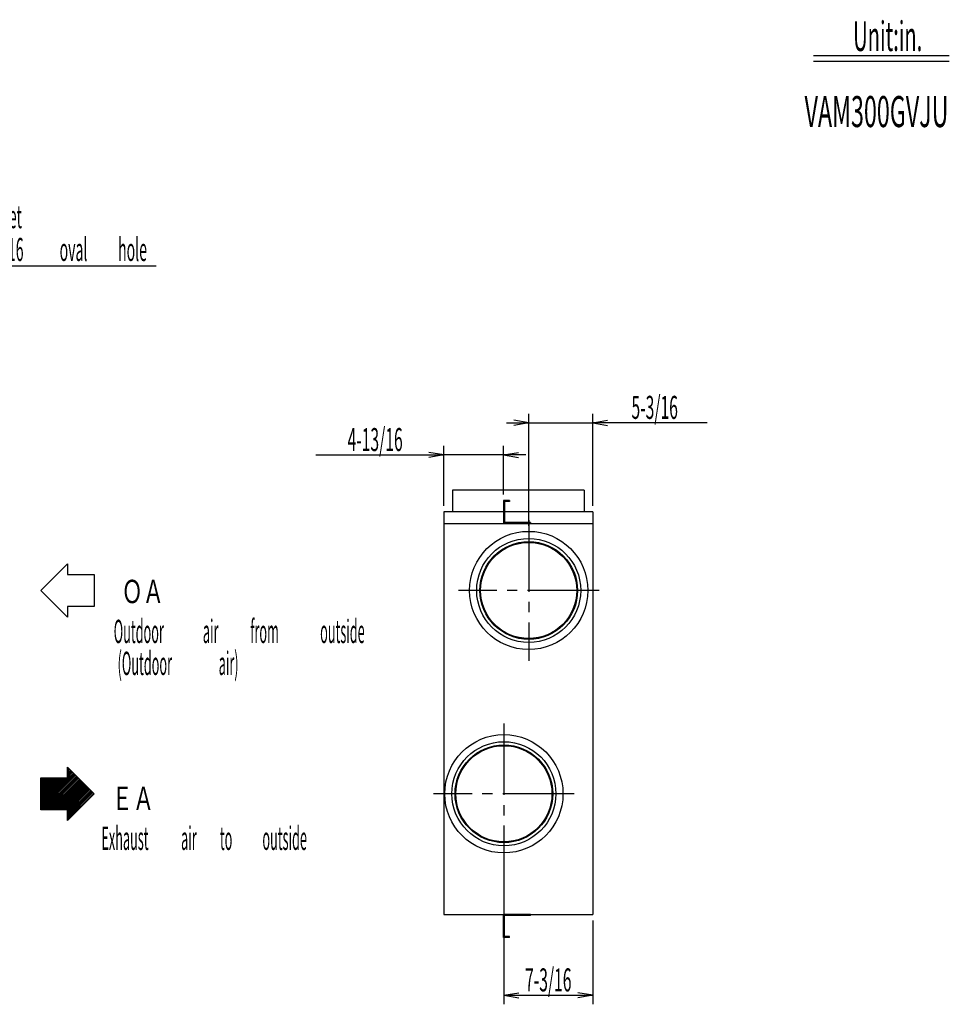
# Model space of a CAD drawing. Extents: x 1244 to 6246, y 1091 to 4255.
# Drawn here: x 4343 to 6246, y 2240 to 4255 of the extents above; entities that cross this region are included whole.
import ezdxf

# ---------------------------------------------------------------- set-up
doc = ezdxf.new("R2010")
doc.units = 0
doc.header["$LTSCALE"] = 15.384615
doc.header["$MEASUREMENT"] = 0
doc.linetypes.add('DASHDOT', pattern=[13.6, 9.52, -1.36, 1.36, -1.36])
doc.layers.add('PRANDCM', color=7, linetype='CONTINUOUS')
doc.styles.add('MONO', font='TXT', dxfattribs={"width": 0.6, "bigfont": 'EXTFONT'})
doc.styles.add('MONOTXT', font='txt', dxfattribs={"bigfont": 'EXTFONT'})
doc.styles.get("Standard").update_dxf_attribs({"font": 'TXT', "width": 0.6, "bigfont": 'EXTFONT'})
doc.dimstyles.new('DS21785104', dxfattribs={"dimtxt": 53.846154, "dimasz": 30.769231, "dimexe": 18.461538, "dimexo": 12.307692, "dimgap": 0.09, "dimtad": 1, "dimdec": 4, "dimzin": 0, "dimdsep": 46, "dimtxsty": 'Standard', "dimcen": 0.09, "dimclrd": 7, "dimclre": 7, "dimclrt": 7, "dimadec": 0, "dimazin": 0, "dimtp": 0.021, "dimtm": -0.04, "dimtfac": 0.48, "dimtdec": 4, "dimtmove": 0, "dimatfit": 3, "dimfxl": 1, "dimtvp": 1, "dimtolj": 1, "dimtzin": 0, "dimarcsym": 0})
doc.dimstyles.new('DS21991504', dxfattribs={"dimtxt": 53.846154, "dimasz": 30.769231, "dimexe": 18.461538, "dimexo": 12.307692, "dimgap": 0.09, "dimtad": 1, "dimdec": 4, "dimzin": 0, "dimdsep": 46, "dimtxsty": 'Standard', "dimcen": 0.09, "dimclrd": 7, "dimclre": 7, "dimclrt": 7, "dimadec": 0, "dimazin": 0, "dimtp": 0.021, "dimtm": -0.04, "dimtfac": 0.48, "dimtdec": 4, "dimtmove": 0, "dimatfit": 3, "dimfxl": 1, "dimtvp": 1, "dimtolj": 1, "dimtzin": 0, "dimarcsym": 0})
doc.dimstyles.new('DS22038056', dxfattribs={"dimtxt": 53.846154, "dimasz": 30.769231, "dimexe": 18.461538, "dimexo": 12.307692, "dimgap": 0.09, "dimtad": 1, "dimdec": 4, "dimzin": 0, "dimdsep": 46, "dimtxsty": 'Standard', "dimcen": 0.09, "dimclrd": 7, "dimclre": 7, "dimclrt": 7, "dimadec": 0, "dimazin": 0, "dimtp": 0.021, "dimtm": -0.04, "dimtfac": 0.48, "dimtdec": 4, "dimtmove": 0, "dimatfit": 3, "dimfxl": 1, "dimtvp": 1, "dimtolj": 1, "dimtzin": 0, "dimarcsym": 0})

# ---------------------------------------------------------------- blocks, each defined once
blk = doc.blocks.new('*D3')
at = {"layer": 'PRANDCM', "color": 7, "linetype": 'Continuous'}
for p, q in [((5210.570778, 3363.846588), (5180.269001, 3369.189609)), ((5210.570778, 3259.902265), (5210.570778, 3382.308126)), ((5333.070778, 3283.202265), (5333.070778, 3382.308126)), ((5333.070778, 3363.846588), (5363.372555, 3369.189609)), ((4949.032316, 3363.846588), (5210.570778, 3363.846588)), ((5210.570778, 3363.846588), (5180.269001, 3358.503567)), ((5333.070778, 3363.846588), (5210.570778, 3363.846588)), ((5333.070778, 3363.846588), (5363.372555, 3358.503567)), ((5378.523443, 3363.846588), (5333.070778, 3363.846588))]:
    blk.add_line(p, q, dxfattribs=at)
at = {"layer": 'PRANDCM', "color": 7, "linetype": 'Continuous', "insert": (5070.186163, 3371.827357), "char_height": 47.115385, "attachment_point": 8, "style": 'MONO'}
blk.add_mtext('{\\W0.500000;\\T1.142857;4-13/16}', dxfattribs=at)
blk = doc.blocks.new('*D4')
at = {"layer": 'PRANDCM', "color": 7, "linetype": 'Continuous'}
for p, q in [((5333.770778, 2538.286881), (5333.770778, 2239.789685)), ((5515.570778, 2411.286881), (5515.570778, 2239.789685)), ((5333.770778, 2258.251223), (5364.072555, 2263.594244)), ((5333.770778, 2258.251223), (5364.072555, 2252.908202)), ((5333.770778, 2258.251223), (5515.570778, 2258.251223)), ((5515.570778, 2258.251223), (5485.269001, 2263.594244)), ((5515.570778, 2258.251223), (5485.269001, 2252.908202))]:
    blk.add_line(p, q, dxfattribs=at)
at = {"layer": 'PRANDCM', "color": 7, "linetype": 'Continuous', "insert": (5424.670778, 2266.231992), "char_height": 47.115385, "attachment_point": 8, "style": 'MONO'}
blk.add_mtext('{\\W0.500000;\\T1.142857;7-3/16}', dxfattribs=at)
blk = doc.blocks.new('*D17')
at = {"layer": 'PRANDCM', "color": 7, "linetype": 'Continuous'}
for p, q in [((5384.570778, 3218.902265), (5384.570778, 3448.174741)), ((5515.570778, 3259.902265), (5515.570778, 3448.174741)), ((5339.118112, 3429.713203), (5384.570778, 3429.713203)), ((5384.570778, 3429.713203), (5354.269001, 3435.056224)), ((5384.570778, 3429.713203), (5354.269001, 3424.370182)), ((5384.570778, 3429.713203), (5515.570778, 3429.713203)), ((5515.570778, 3429.713203), (5545.872555, 3435.056224)), ((5515.570778, 3429.713203), (5545.872555, 3424.370182)), ((5750.186163, 3429.713203), (5515.570778, 3429.713203))]:
    blk.add_line(p, q, dxfattribs=at)
at = {"layer": 'PRANDCM', "color": 7, "linetype": 'Continuous', "insert": (5642.493855, 3437.693972), "char_height": 47.115385, "attachment_point": 8, "style": 'MONO'}
blk.add_mtext('{\\W0.500000;\\T1.142857;5-3/16}', dxfattribs=at)
blk = doc.blocks.new('*G29')
at = {"layer": 'PRANDCM', "color": 7, "linetype": 'Continuous'}
for p, q in [((3783.636625, 3254.594573), (4042.18945, 3750.59387)), ((4042.18945, 3750.59387), (4621.881758, 3750.59387)), ((3783.636625, 3254.594573), (3791.741609, 3280.250361)), ((3783.636625, 3254.594573), (3800.027615, 3275.93106))]:
    blk.add_line(p, q, dxfattribs=at)
at = {"layer": 'PRANDCM', "color": 7, "linetype": 'Continuous', "char_height": 47.115385, "attachment_point": 8}
for s, insert, style in [('{\\W0.448571;\\T1.142857;Hanger}', (4114.650989, 3827.959255), 'MONO'), ('{\\W0.448571;\\T1.142857;bracket}', (4295.804835, 3827.959255), 'MONO'), ('{\\W0.448571;\\T1.142857;4-7/16}', (4114.650989, 3760.728486), 'MONO'), ('{\\W0.448571;\\T1.142857;1-9/16}', (4307.881758, 3760.728486), 'MONO'), ('{\\W0.448571;\\T1.142857;oval}', (4452.804835, 3760.728486), 'MONO'), ('{\\W0.448571;\\T1.142857;hole}', (4573.574066, 3760.728486), 'MONO'), ('{\\W0.747619;×}', (4211.266374, 3760.728486), 'MONOTXT')]:
    blk.add_mtext(s, dxfattribs=dict(at, insert=insert, style=style))

msp = doc.modelspace()

# ---------------------------------------------------------------- linework, layer by layer
at = {"layer": 'PRANDCM', "color": 7, "linetype": 'Continuous'}
for p, q in [((5967.803257, 4180.925547), (6245.595867, 4180.925547)), ((5967.803257, 4169.604067), (6245.595867, 4169.604067))]:
    msp.add_line(p, q, dxfattribs=at)
at = {"layer": 'PRANDCM', "color": 3, "linetype": 'Continuous'}
for p, q in [((5228.270778, 3291.994573), (5228.270778, 3247.594573)), ((5497.870778, 3291.994573), (5228.270778, 3291.994573)), ((5497.870778, 3291.994573), (5497.870778, 3247.594573)), ((5333.070778, 3270.894573), (5333.070778, 3223.594573)), ((5345.070778, 3270.894573), (5333.070778, 3270.894573)), ((5345.070778, 3268.594573), (5335.370778, 3268.594573)), ((5335.370778, 3268.594573), (5335.370778, 3225.894573)), ((5345.070778, 3270.894573), (5345.070778, 3268.594573)), ((5333.070778, 3247.594573), (5210.570778, 3247.594573)), ((5210.570778, 3247.594573), (5210.570778, 2423.594573)), ((5335.370778, 3253.594573), (5333.070778, 3253.594573)), ((5515.570778, 3247.594573), (5335.370778, 3247.594573)), ((5515.570778, 3247.594573), (5515.570778, 2423.594573)), ((5210.570778, 3223.594573), (5515.570778, 3223.594573)), ((5335.370778, 3233.594573), (5333.070778, 3233.594573)), ((5388.070778, 3223.594573), (5333.070778, 3223.594573)), ((5388.070778, 3225.894573), (5335.370778, 3225.894573)), ((5388.070778, 3225.894573), (5388.070778, 3223.594573)), ((4385.876694, 3086.594573), (4440.360494, 3141.078373)), ((4440.360494, 3141.078373), (4440.360494, 3119.284853)), ((4440.360494, 3119.284853), (4494.844294, 3119.284853)), ((4494.844294, 3119.284853), (4494.844294, 3053.904293)), ((4440.360494, 3032.110773), (4385.876694, 3086.594573)), ((4494.844294, 3053.904293), (4440.360494, 3053.904293)), ((4440.360494, 3053.904293), (4440.360494, 3032.110773)), ((4440.360494, 2725.078373), (4494.844294, 2670.594573)), ((4440.360494, 2703.284853), (4440.360494, 2725.078373)), ((4440.360494, 2722.442159), (4441.678601, 2723.760266)), ((4440.360494, 2719.360089), (4443.219636, 2722.219231)), ((4440.360494, 2716.27802), (4444.76067, 2720.678197)), ((4385.876694, 2646.383872), (4452.465843, 2712.973024)), ((4385.876694, 2643.301802), (4454.006878, 2711.431989)), ((4385.876694, 2640.219733), (4455.547912, 2709.890955)), ((4385.876694, 2674.122495), (4415.039051, 2703.284853)), ((4385.876694, 2683.368702), (4405.792844, 2703.284853)), ((4385.876694, 2637.904293), (4385.876694, 2703.284853)), ((4385.876694, 2692.61491), (4396.546636, 2703.284853)), ((4385.876694, 2680.286633), (4408.874913, 2703.284853)), ((4385.876694, 2698.779048), (4390.382498, 2703.284853)), ((4385.876694, 2677.204564), (4411.956982, 2703.284853)), ((4385.876694, 2652.54801), (4436.613535, 2703.284853)), ((4385.876694, 2695.696979), (4393.464567, 2703.284853)), ((4385.876694, 2686.450772), (4402.710775, 2703.284853)), ((4385.876694, 2667.958356), (4421.203189, 2703.284853)), ((4385.876694, 2671.040425), (4418.12112, 2703.284853)), ((4385.876694, 2661.794218), (4427.367327, 2703.284853)), ((4385.876694, 2703.284853), (4440.360494, 2703.284853)), ((4385.876694, 2649.465941), (4439.695604, 2703.284853)), ((4385.876694, 2655.630079), (4433.531466, 2703.284853)), ((4385.876694, 2664.876287), (4424.285258, 2703.284853)), ((4385.876694, 2701.861118), (4387.300429, 2703.284853)), ((4385.876694, 2658.712149), (4430.449396, 2703.284853)), ((4385.876694, 2689.532841), (4399.628706, 2703.284853)), ((4386.643323, 2637.904293), (4457.088947, 2708.34992)), ((4389.725392, 2637.904293), (4458.629982, 2706.808885)), ((4392.807461, 2637.904293), (4460.171016, 2705.267851)), ((4395.88953, 2637.904293), (4461.712051, 2703.726816)), ((4398.971599, 2637.904293), (4463.253085, 2702.185782)), ((4402.053668, 2637.904293), (4464.79412, 2700.644747)), ((4440.360494, 2713.195951), (4446.301705, 2719.137162)), ((4440.360494, 2710.113882), (4447.84274, 2717.596127)), ((4440.360494, 2707.031813), (4449.383774, 2716.055093)), ((4440.360494, 2703.949743), (4450.924809, 2714.514058)), ((4405.135737, 2637.904293), (4466.335154, 2699.103713)), ((4408.217807, 2637.904293), (4467.876189, 2697.562678)), ((4411.299876, 2637.904293), (4469.417224, 2696.021643)), ((4414.381945, 2637.904293), (4470.958258, 2694.480609)), ((4417.464014, 2637.904293), (4472.499293, 2692.939574)), ((4420.546083, 2637.904293), (4474.040327, 2691.39854)), ((4423.628152, 2637.904293), (4475.581362, 2689.857505)), ((4426.710221, 2637.904293), (4477.122397, 2688.31647)), ((4429.79229, 2637.904293), (4478.663431, 2686.775436)), ((4432.874359, 2637.904293), (4480.204466, 2685.234401)), ((4435.956428, 2637.904293), (4481.7455, 2683.693367)), ((4439.038497, 2637.904293), (4483.286535, 2682.152332)), ((4440.360494, 2636.14422), (4484.827569, 2680.611298)), ((4440.360494, 2633.062151), (4486.368604, 2679.070263)), ((4440.360494, 2629.980082), (4487.909639, 2677.529228)), ((4440.360494, 2626.898013), (4489.450673, 2675.988194)), ((4440.360494, 2623.815943), (4490.991708, 2674.447159)), ((4440.360494, 2620.733874), (4492.532742, 2672.906125)), ((4440.360494, 2617.651805), (4494.073777, 2671.36509)), ((4494.844294, 2670.594573), (4440.360494, 2616.110773)), ((4440.360494, 2637.904293), (4385.876694, 2637.904293)), ((4440.360494, 2616.110773), (4440.360494, 2637.904293)), ((5210.570778, 2423.594573), (5515.570778, 2423.594573)), ((5333.070778, 2376.294573), (5333.070778, 2423.594573)), ((5388.070778, 2423.594573), (5333.070778, 2423.594573)), ((5388.070778, 2421.294573), (5335.370778, 2421.294573)), ((5335.370778, 2378.594573), (5335.370778, 2421.294573)), ((5388.070778, 2421.294573), (5388.070778, 2423.594573)), ((5335.370778, 2413.594573), (5333.070778, 2413.594573)), ((5335.370778, 2393.594573), (5333.070778, 2393.594573)), ((5345.070778, 2378.594573), (5335.370778, 2378.594573)), ((5345.070778, 2376.294573), (5345.070778, 2378.594573)), ((5345.070778, 2376.294573), (5333.070778, 2376.294573))]:
    msp.add_line(p, q, dxfattribs=at)
at = {"layer": 'PRANDCM', "color": 7, "linetype": 'DASHDOT'}
for p, q in [((5384.570778, 3230.594573), (5384.570778, 2942.594573)), ((5528.570778, 3086.594573), (5240.570778, 3086.594573)), ((5333.770778, 2814.594573), (5333.770778, 2526.594573)), ((5477.770778, 2670.594573), (5189.770778, 2670.594573))]:
    msp.add_line(p, q, dxfattribs=at)
at = {"layer": 'PRANDCM', "color": 3, "linetype": 'Continuous'}
for centre, radius in [((5384.570778, 3086.594573), 121), ((5384.570778, 3086.594573), 106.5), ((5384.570778, 3086.594573), 100), ((5384.570778, 3086.594573), 98.4), ((5333.770778, 2670.594573), 121), ((5333.770778, 2670.594573), 106.5), ((5333.770778, 2670.594573), 100), ((5333.770778, 2670.594573), 98.4)]:
    msp.add_circle(centre, radius, dxfattribs=at)

# ---------------------------------------------------------------- block references
at = {"layer": 'PRANDCM', "color": 0}
msp.add_blockref('*G29', (0, 0), dxfattribs=at)

# ---------------------------------------------------------------- texts
at = {"layer": 'PRANDCM', "color": 7, "linetype": 'Continuous', "attachment_point": 8}
for s, insert, char_height, style in [('{\\W0.500000;\\T1.142857;Unit:in.}', (6119.47774, 4190.453472), 60.609778, 'MONO'), ('{\\T1.14286;\\W0.55;VAM300GVJU}', (6096.56467, 4034.810123), 63.525, 'MONO'), ('{\\W0.666667;\\T1.285714;\u3000ＯＡ}', (4572.812064, 3060.689559), 47.673325, 'MONOTXT'), ('{\\W0.400000;\\T1.285714;Outdoor}', (4586.433014, 2978.964125), 47.673325, 'MONO'), ('{\\W0.400000;\\T1.285714;air}', (4733.539274, 2978.964125), 47.673325, 'MONO'), ('{\\W0.400000;\\T1.285714;from}', (4843.868969, 2978.964125), 47.673325, 'MONO'), ('{\\W0.400000;\\T1.285714;outside}', (5003.234084, 2978.964125), 47.673325, 'MONO'), ('{\\W0.400000;\\T1.285714;(Outdoor}', (4598.691869, 2913.583565), 47.673325, 'MONO'), ('{\\W0.400000;\\T1.285714;air)}', (4770.315839, 2913.583565), 47.673325, 'MONO'), ('{\\W0.666667;\\T1.285714;\u3000ＥＡ}', (4552.68799, 2637.36249), 47.673325, 'MONOTXT'), ('{\\W0.400000;\\T1.142857;Exhaust}', (4558.13637, 2555.636657), 47.673325, 'MONO'), ('{\\W0.400000;\\T1.142857;air}', (4688.89749, 2555.636657), 47.673325, 'MONO'), ('{\\W0.400000;\\T1.142857;to}', (4765.17481, 2555.636657), 47.673325, 'MONO'), ('{\\W0.400000;\\T1.142857;outside}', (4885.03917, 2555.636657), 47.673325, 'MONO')]:
    msp.add_mtext(s, dxfattribs=dict(at, insert=insert, char_height=char_height, style=style))

# ---------------------------------------------------------------- dimensions: what is measured, and where the dimension line sits
at = {"layer": 'PRANDCM', "color": 0}
for base, p1, p2, text, dimstyle, picture, middle in [((5515.570778, 3429.713203), (5384.570778, 3206.594573), (5515.570778, 3247.594573), '5-3/16', 'DS22038056', '*D17', (5642.493855, 3461.251665)), ((5210.570778, 3363.846588), (5333.070778, 3270.894573), (5210.570778, 3247.594573), '4-13/16', 'DS21785104', '*D3', (5070.186163, 3395.38505)), ((5515.570778, 2258.251223), (5333.770778, 2550.594573), (5515.570778, 2423.594573), '7-3/16', 'DS21991504', '*D4', (5424.670778, 2289.789685))]:
    dim = msp.add_linear_dim(base=base, p1=p1, p2=p2, text=text, dimstyle=dimstyle, dxfattribs=at)
    dim.commit()
    dim.dimension.update_dxf_attribs({"geometry": picture, "text_midpoint": middle})

doc.saveas('drawing.dxf')
